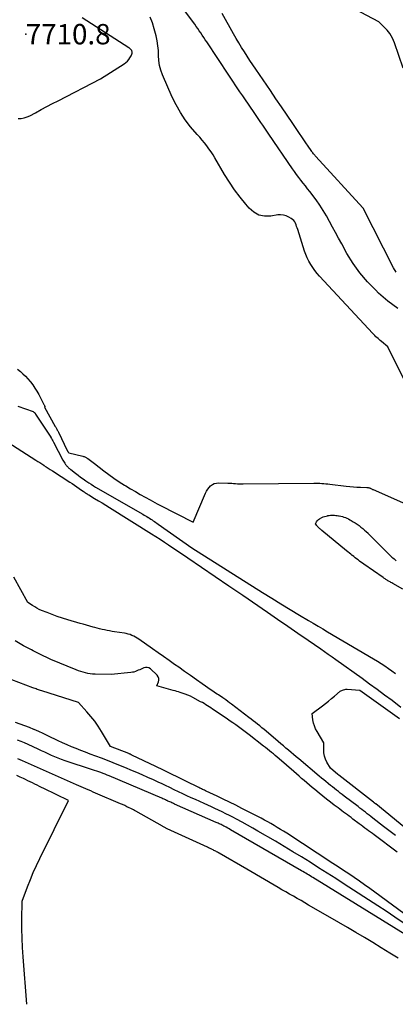
# Model space of a CAD drawing. Units: inches. Extents: x 2620396 to 2622795, y 1504301 to 1506399.
# Drawn here: x 2620587 to 2620693, y 1504371 to 1504650 of the extents above; entities that cross this region are included whole.
import ezdxf

# ---------------------------------------------------------------- set-up
doc = ezdxf.new("R2010")
doc.units = ezdxf.units.IN
doc.header["$MEASUREMENT"] = 0
for name, color, linetype in [('Tile_2735_01_NW_contour_2ft', 93, 'Continuous'), ('Tile_2735_01_NW_spot_anno', 82, 'Continuous'), ('Tile_2735_01_NW_spot_elev', 105, 'Continuous')]:
    doc.layers.add(name, color=color, linetype=linetype)
doc.styles.add('Arial', font='arial.ttf')

msp = doc.modelspace()

# ---------------------------------------------------------------- linework, layer by layer
at = {"layer": 'Tile_2735_01_NW_contour_2ft'}
for points in [[(2620693.68, 1504568.18, 7716), (2620690.9, 1504570.27, 7716), (2620688.25, 1504572.54, 7716), (2620687.43, 1504573.32, 7716), (2620685.12, 1504575.72, 7716), (2620682.97, 1504578.24, 7716), (2620681.06, 1504580.94, 7716), (2620679.31, 1504583.78, 7716), (2620677.81, 1504586.49, 7716), (2620676.94, 1504588.07, 7716), (2620676.08, 1504589.65, 7716), (2620675.24, 1504591.23, 7716), (2620674.4, 1504592.83, 7716), (2620673.54, 1504594.4, 7716), (2620672.62, 1504595.93, 7716), (2620671.62, 1504597.42, 7716), (2620670.57, 1504598.88, 7716), (2620668.77, 1504601.26, 7716), (2620668.16, 1504602.06, 7716), (2620667.54, 1504602.86, 7716), (2620666.92, 1504603.66, 7716), (2620666.29, 1504604.46, 7716), (2620665.67, 1504605.26, 7716), (2620665.06, 1504606.07, 7716), (2620664.47, 1504606.89, 7716), (2620663.89, 1504607.72, 7716), (2620657.17, 1504617.52, 7716), (2620656.61, 1504618.35, 7716), (2620656.04, 1504619.17, 7716), (2620655.48, 1504620, 7716), (2620654.92, 1504620.83, 7716), (2620654.36, 1504621.65, 7716), (2620653.8, 1504622.48, 7716), (2620653.24, 1504623.31, 7716), (2620652.68, 1504624.14, 7716), (2620652.21, 1504624.82, 7716), (2620651.42, 1504625.99, 7716), (2620650.63, 1504627.16, 7716), (2620649.84, 1504628.33, 7716), (2620649.05, 1504629.51, 7716), (2620639.67, 1504643.59, 7716), (2620639.24, 1504644.22, 7716), (2620638.82, 1504644.85, 7716), (2620638.4, 1504645.48, 7716), (2620637.98, 1504646.11, 7716), (2620637.55, 1504646.74, 7716), (2620637.12, 1504647.37, 7716), (2620636.68, 1504647.99, 7716), (2620636.24, 1504648.6, 7716), (2620632.55, 1504653.62, 7716)], [(2620586.28, 1504621.92, 7712), (2620587.16, 1504621.95, 7712), (2620588.02, 1504622.08, 7712), (2620588.84, 1504622.35, 7712), (2620589.64, 1504622.7, 7712), (2620591.23, 1504623.57, 7712), (2620592.81, 1504624.43, 7712), (2620594.4, 1504625.28, 7712), (2620595.99, 1504626.12, 7712), (2620597.59, 1504626.94, 7712), (2620609.64, 1504633.1, 7712), (2620616.32, 1504637.43, 7712), (2620616.79, 1504637.78, 7712), (2620617.22, 1504638.17, 7712), (2620617.6, 1504638.61, 7712), (2620617.94, 1504639.08, 7712), (2620618.29, 1504639.64, 7712), (2620618.4, 1504639.87, 7712), (2620618.49, 1504640.11, 7712), (2620618.52, 1504640.36, 7712), (2620618.52, 1504640.62, 7712), (2620618.51, 1504640.77, 7712), (2620618.48, 1504640.95, 7712), (2620618.42, 1504641.12, 7712), (2620618.33, 1504641.28, 7712), (2620618.22, 1504641.43, 7712), (2620618.08, 1504641.57, 7712), (2620617.94, 1504641.7, 7712), (2620617.79, 1504641.81, 7712), (2620617.63, 1504641.92, 7712), (2620604.39, 1504650.39, 7712)], [(2620695.8, 1504547.43, 7714), (2620690.86, 1504557.3, 7714), (2620689.04, 1504558.85, 7714), (2620688.72, 1504559.12, 7714), (2620688.41, 1504559.39, 7714), (2620688.09, 1504559.67, 7714), (2620687.77, 1504559.94, 7714), (2620687.46, 1504560.21, 7714), (2620687.16, 1504560.5, 7714), (2620686.87, 1504560.79, 7714), (2620686.58, 1504561.09, 7714), (2620671.57, 1504577.29, 7714), (2620670.88, 1504578.08, 7714), (2620670.22, 1504578.9, 7714), (2620669.62, 1504579.76, 7714), (2620669.05, 1504580.64, 7714), (2620668.54, 1504581.55, 7714), (2620668.07, 1504582.49, 7714), (2620667.67, 1504583.46, 7714), (2620667.32, 1504584.44, 7714), (2620665.39, 1504590.51, 7714), (2620665.24, 1504590.96, 7714), (2620665.08, 1504591.41, 7714), (2620664.91, 1504591.85, 7714), (2620664.74, 1504592.29, 7714), (2620664.52, 1504592.7, 7714), (2620664.26, 1504593.07, 7714), (2620663.93, 1504593.38, 7714), (2620663.56, 1504593.65, 7714), (2620662.89, 1504594.04, 7714), (2620662.13, 1504594.39, 7714), (2620661.35, 1504594.62, 7714), (2620660.54, 1504594.68, 7714), (2620659.71, 1504594.63, 7714), (2620657.74, 1504594.3, 7714), (2620656.02, 1504594.3, 7714), (2620654.42, 1504594.61, 7714), (2620652.99, 1504595.4, 7714), (2620651.68, 1504596.52, 7714), (2620650.71, 1504597.66, 7714), (2620649.08, 1504599.68, 7714), (2620647.52, 1504601.75, 7714), (2620646.08, 1504603.91, 7714), (2620644.71, 1504606.11, 7714), (2620641.98, 1504610.76, 7714), (2620641.44, 1504611.65, 7714), (2620640.87, 1504612.52, 7714), (2620640.26, 1504613.36, 7714), (2620639.63, 1504614.19, 7714), (2620638.98, 1504615, 7714), (2620638.32, 1504615.81, 7714), (2620637.65, 1504616.61, 7714), (2620636.98, 1504617.41, 7714), (2620635.1, 1504619.61, 7714), (2620633.57, 1504621.57, 7714), (2620632.18, 1504623.6, 7714), (2620630.97, 1504625.75, 7714), (2620629.89, 1504627.98, 7714), (2620627.16, 1504634.3, 7714), (2620626.68, 1504635.62, 7714), (2620626.32, 1504636.95, 7714), (2620626.12, 1504638.32, 7714), (2620626.03, 1504639.72, 7714), (2620625.98, 1504641.12, 7714), (2620625.85, 1504642.52, 7714), (2620625.62, 1504643.9, 7714), (2620625.32, 1504645.27, 7714), (2620624.81, 1504647.24, 7714), (2620624.27, 1504648.94, 7714), (2620623.62, 1504650.58, 7714)], [(2620693.19, 1504578.42, 7718), (2620692.48, 1504579.67, 7718), (2620683.86, 1504596.56, 7718), (2620683.82, 1504596.62, 7718), (2620670.54, 1504611.14, 7718), (2620670.36, 1504611.34, 7718), (2620670.18, 1504611.54, 7718), (2620670.01, 1504611.75, 7718), (2620669.84, 1504611.96, 7718), (2620669.67, 1504612.17, 7718), (2620669.51, 1504612.39, 7718), (2620669.35, 1504612.61, 7718), (2620669.2, 1504612.83, 7718), (2620668.3, 1504614.13, 7718), (2620667.71, 1504615.01, 7718), (2620667.11, 1504615.89, 7718), (2620666.51, 1504616.77, 7718), (2620665.92, 1504617.65, 7718), (2620663.96, 1504620.55, 7718), (2620662.39, 1504622.88, 7718), (2620660.81, 1504625.21, 7718), (2620659.23, 1504627.53, 7718), (2620657.64, 1504629.85, 7718), (2620653.51, 1504635.86, 7718), (2620652.69, 1504637.08, 7718), (2620651.87, 1504638.3, 7718), (2620651.07, 1504639.54, 7718), (2620650.28, 1504640.78, 7718), (2620649.5, 1504642.03, 7718), (2620648.74, 1504643.29, 7718), (2620647.99, 1504644.56, 7718), (2620647.26, 1504645.84, 7718), (2620643.99, 1504651.65, 7718)], [(2620695.2, 1504636.18, 7720), (2620692.72, 1504643.35, 7720), (2620692.45, 1504644.03, 7720), (2620692.14, 1504644.68, 7720), (2620691.78, 1504645.31, 7720), (2620691.39, 1504645.92, 7720), (2620691.05, 1504646.39, 7720), (2620690.65, 1504646.91, 7720), (2620690.22, 1504647.42, 7720), (2620689.76, 1504647.89, 7720), (2620689.28, 1504648.35, 7720), (2620688.28, 1504649.23, 7720), (2620681.5, 1504652.89, 7720)], [(2620586.17, 1504550.98, 7714), (2620586.93, 1504550.36, 7714), (2620587.67, 1504549.71, 7714), (2620588.39, 1504549.03, 7714), (2620589.06, 1504548.31, 7714), (2620589.7, 1504547.57, 7714), (2620589.81, 1504547.43, 7714), (2620590.45, 1504546.57, 7714), (2620591.06, 1504545.69, 7714), (2620591.62, 1504544.78, 7714), (2620592.14, 1504543.84, 7714), (2620593.41, 1504541.4, 7714), (2620593.49, 1504541.23, 7714), (2620593.57, 1504541.07, 7714), (2620593.65, 1504540.9, 7714), (2620593.72, 1504540.73, 7714), (2620593.84, 1504540.43, 7714), (2620593.85, 1504540.41, 7714), (2620593.85, 1504540.4, 7714), (2620593.84, 1504540.38, 7714), (2620593.83, 1504540.36, 7714), (2620593.76, 1504540.27, 7714), (2620596.82, 1504534.84, 7714), (2620596.93, 1504534.64, 7714), (2620597.05, 1504534.43, 7714), (2620597.16, 1504534.22, 7714), (2620597.27, 1504534.02, 7714), (2620597.38, 1504533.81, 7714), (2620597.49, 1504533.6, 7714), (2620597.59, 1504533.39, 7714), (2620597.7, 1504533.17, 7714), (2620600.21, 1504527.97, 7714), (2620600.24, 1504527.92, 7714), (2620600.27, 1504527.86, 7714), (2620600.3, 1504527.8, 7714), (2620600.34, 1504527.75, 7714), (2620600.35, 1504527.72, 7714), (2620600.38, 1504527.68, 7714), (2620600.41, 1504527.64, 7714), (2620600.44, 1504527.6, 7714), (2620600.47, 1504527.56, 7714), (2620600.68, 1504527.32, 7714), (2620604.56, 1504526.39, 7714), (2620604.76, 1504526.34, 7714), (2620604.95, 1504526.28, 7714), (2620605.14, 1504526.21, 7714), (2620605.32, 1504526.14, 7714), (2620605.51, 1504526.06, 7714), (2620605.68, 1504525.96, 7714), (2620605.85, 1504525.86, 7714), (2620606.01, 1504525.74, 7714), (2620606.42, 1504525.43, 7714), (2620606.79, 1504525.15, 7714), (2620607.15, 1504524.87, 7714), (2620607.51, 1504524.59, 7714), (2620607.88, 1504524.31, 7714), (2620610.52, 1504522.27, 7714), (2620611.95, 1504521.2, 7714), (2620613.4, 1504520.17, 7714), (2620614.89, 1504519.18, 7714), (2620616.4, 1504518.23, 7714), (2620616.74, 1504518.02, 7714), (2620618.1, 1504517.2, 7714), (2620619.46, 1504516.39, 7714), (2620620.84, 1504515.6, 7714), (2620622.22, 1504514.82, 7714), (2620623.64, 1504514.02, 7714), (2620624.31, 1504513.65, 7714), (2620624.99, 1504513.28, 7714), (2620625.67, 1504512.92, 7714), (2620626.36, 1504512.57, 7714), (2620635.79, 1504507.74, 7714), (2620639.3, 1504515.97, 7714), (2620639.59, 1504516.54, 7714), (2620639.92, 1504517.07, 7714), (2620640.31, 1504517.56, 7714), (2620640.75, 1504518.02, 7714), (2620641.25, 1504518.37, 7714), (2620641.79, 1504518.65, 7714), (2620642.37, 1504518.79, 7714), (2620642.98, 1504518.84, 7714), (2620645.63, 1504518.77, 7714), (2620646.17, 1504518.75, 7714), (2620646.71, 1504518.73, 7714), (2620647.25, 1504518.69, 7714), (2620647.78, 1504518.65, 7714), (2620648.32, 1504518.62, 7714), (2620648.86, 1504518.59, 7714), (2620649.39, 1504518.58, 7714), (2620649.93, 1504518.58, 7714), (2620669.98, 1504518.79, 7714), (2620670.54, 1504518.79, 7714), (2620671.1, 1504518.77, 7714), (2620671.66, 1504518.75, 7714), (2620672.22, 1504518.7, 7714), (2620672.78, 1504518.65, 7714), (2620673.34, 1504518.6, 7714), (2620673.89, 1504518.54, 7714), (2620674.45, 1504518.48, 7714), (2620679.07, 1504517.94, 7714), (2620680.09, 1504517.83, 7714), (2620681.11, 1504517.74, 7714), (2620682.13, 1504517.68, 7714), (2620683.15, 1504517.63, 7714), (2620684.9, 1504517.58, 7714), (2620685.04, 1504517.57, 7714), (2620685.19, 1504517.55, 7714), (2620685.34, 1504517.53, 7714), (2620685.48, 1504517.5, 7714), (2620685.62, 1504517.46, 7714), (2620685.76, 1504517.41, 7714), (2620685.89, 1504517.35, 7714), (2620686.03, 1504517.29, 7714), (2620686.08, 1504517.26, 7714), (2620686.24, 1504517.17, 7714), (2620686.4, 1504517.09, 7714), (2620686.56, 1504517.02, 7714), (2620686.72, 1504516.94, 7714), (2620695.91, 1504512.89, 7714)], [(2620586.22, 1504540.55, 7716), (2620590.58, 1504539.06, 7716), (2620590.88, 1504538.79, 7716), (2620590.91, 1504538.76, 7716), (2620590.95, 1504538.72, 7716), (2620590.98, 1504538.68, 7716), (2620591.02, 1504538.64, 7716), (2620591.06, 1504538.59, 7716), (2620591.11, 1504538.53, 7716), (2620591.16, 1504538.46, 7716), (2620591.21, 1504538.39, 7716), (2620591.25, 1504538.32, 7716), (2620594.82, 1504532.95, 7716), (2620595, 1504532.66, 7716), (2620595.19, 1504532.37, 7716), (2620595.36, 1504532.08, 7716), (2620595.53, 1504531.78, 7716), (2620595.57, 1504531.72, 7716), (2620595.75, 1504531.39, 7716), (2620595.94, 1504531.06, 7716), (2620596.12, 1504530.72, 7716), (2620596.3, 1504530.39, 7716), (2620598.98, 1504525.3, 7716), (2620599.15, 1504524.99, 7716), (2620599.33, 1504524.69, 7716), (2620599.53, 1504524.39, 7716), (2620599.73, 1504524.1, 7716), (2620599.88, 1504523.9, 7716), (2620600.02, 1504523.72, 7716), (2620600.17, 1504523.54, 7716), (2620600.33, 1504523.37, 7716), (2620600.5, 1504523.21, 7716), (2620600.68, 1504523.06, 7716), (2620600.86, 1504522.9, 7716), (2620601.04, 1504522.75, 7716), (2620601.22, 1504522.61, 7716), (2620602.53, 1504521.58, 7716), (2620603.24, 1504521.02, 7716), (2620603.97, 1504520.48, 7716), (2620604.7, 1504519.96, 7716), (2620605.45, 1504519.44, 7716), (2620605.72, 1504519.25, 7716), (2620606.33, 1504518.85, 7716), (2620606.96, 1504518.45, 7716), (2620607.59, 1504518.06, 7716), (2620608.22, 1504517.68, 7716), (2620621.53, 1504509.99, 7716), (2620621.92, 1504509.77, 7716), (2620622.31, 1504509.54, 7716), (2620622.69, 1504509.31, 7716), (2620623.07, 1504509.08, 7716), (2620623.13, 1504509.05, 7716), (2620623.49, 1504508.83, 7716), (2620623.84, 1504508.61, 7716), (2620624.18, 1504508.38, 7716), (2620624.53, 1504508.16, 7716), (2620624.87, 1504507.92, 7716), (2620625.21, 1504507.69, 7716), (2620625.55, 1504507.45, 7716), (2620625.89, 1504507.22, 7716), (2620635.41, 1504500.53, 7716), (2620655.44, 1504487.85, 7716), (2620658.03, 1504486.23, 7716), (2620660.63, 1504484.62, 7716), (2620663.25, 1504483.03, 7716), (2620665.87, 1504481.46, 7716), (2620668.44, 1504479.94, 7716), (2620669.79, 1504479.14, 7716), (2620671.14, 1504478.34, 7716), (2620672.48, 1504477.55, 7716), (2620673.83, 1504476.75, 7716), (2620686.84, 1504469.08, 7716), (2620687.9, 1504468.44, 7716), (2620688.95, 1504467.77, 7716), (2620689.99, 1504467.09, 7716), (2620691.02, 1504466.38, 7716), (2620692.03, 1504465.66, 7716), (2620693.03, 1504464.92, 7716)], [(2620575.08, 1504535.67, 7718), (2620591.31, 1504525.31, 7718), (2620591.87, 1504524.95, 7718), (2620592.42, 1504524.59, 7718), (2620592.98, 1504524.22, 7718), (2620593.53, 1504523.85, 7718), (2620593.61, 1504523.8, 7718), (2620594.21, 1504523.4, 7718), (2620594.8, 1504523, 7718), (2620595.4, 1504522.61, 7718), (2620596, 1504522.23, 7718), (2620600.89, 1504519.09, 7718), (2620601.57, 1504518.64, 7718), (2620602.25, 1504518.19, 7718), (2620602.93, 1504517.73, 7718), (2620603.6, 1504517.27, 7718), (2620604.5, 1504516.64, 7718), (2620604.72, 1504516.48, 7718), (2620604.94, 1504516.33, 7718), (2620605.16, 1504516.18, 7718), (2620605.38, 1504516.03, 7718), (2620605.6, 1504515.88, 7718), (2620605.82, 1504515.74, 7718), (2620606.05, 1504515.6, 7718), (2620606.28, 1504515.46, 7718), (2620607.94, 1504514.46, 7718), (2620609, 1504513.82, 7718), (2620610.06, 1504513.18, 7718), (2620611.11, 1504512.53, 7718), (2620612.16, 1504511.88, 7718), (2620624.07, 1504504.43, 7718), (2620625.28, 1504503.67, 7718), (2620626.48, 1504502.9, 7718), (2620627.67, 1504502.11, 7718), (2620628.86, 1504501.33, 7718), (2620634.28, 1504497.68, 7718), (2620638.18, 1504495.05, 7718), (2620642.06, 1504492.41, 7718), (2620645.94, 1504489.77, 7718), (2620649.81, 1504487.11, 7718), (2620656.84, 1504482.28, 7718), (2620659.7, 1504480.31, 7718), (2620662.57, 1504478.34, 7718), (2620665.43, 1504476.36, 7718), (2620668.3, 1504474.39, 7718), (2620671.88, 1504471.93, 7718), (2620672.95, 1504471.19, 7718), (2620674.02, 1504470.44, 7718), (2620675.09, 1504469.69, 7718), (2620676.15, 1504468.93, 7718), (2620683.57, 1504463.61, 7718), (2620685.7, 1504462.06, 7718), (2620687.83, 1504460.51, 7718), (2620689.94, 1504458.94, 7718), (2620692.05, 1504457.36, 7718), (2620694.56, 1504455.45, 7718)], [(2620695.13, 1504488.75, 7716), (2620692.25, 1504490.39, 7716), (2620691.99, 1504490.54, 7716), (2620691.73, 1504490.69, 7716), (2620691.48, 1504490.84, 7716), (2620691.22, 1504490.99, 7716), (2620691.12, 1504491.05, 7716), (2620690.91, 1504491.18, 7716), (2620690.71, 1504491.3, 7716), (2620690.51, 1504491.43, 7716), (2620690.31, 1504491.56, 7716), (2620690.11, 1504491.69, 7716), (2620689.91, 1504491.82, 7716), (2620689.72, 1504491.95, 7716), (2620689.52, 1504492.09, 7716), (2620684.1, 1504495.86, 7716), (2620683.69, 1504496.16, 7716), (2620683.27, 1504496.45, 7716), (2620682.86, 1504496.75, 7716), (2620682.45, 1504497.06, 7716), (2620682.04, 1504497.36, 7716), (2620681.64, 1504497.67, 7716), (2620681.24, 1504497.99, 7716), (2620680.84, 1504498.31, 7716), (2620680.82, 1504498.33, 7716), (2620680.41, 1504498.66, 7716), (2620680.01, 1504498.99, 7716), (2620679.6, 1504499.32, 7716), (2620679.2, 1504499.65, 7716), (2620672.24, 1504505.38, 7716), (2620672.04, 1504505.55, 7716), (2620671.84, 1504505.72, 7716), (2620671.64, 1504505.89, 7716), (2620671.45, 1504506.06, 7716), (2620671.26, 1504506.24, 7716), (2620671.09, 1504506.43, 7716), (2620670.92, 1504506.62, 7716), (2620670.77, 1504506.83, 7716), (2620670.45, 1504507.28, 7716), (2620670.73, 1504507.83, 7716), (2620670.89, 1504508.09, 7716), (2620671.07, 1504508.32, 7716), (2620671.3, 1504508.51, 7716), (2620671.55, 1504508.68, 7716), (2620672.21, 1504509.03, 7716), (2620672.6, 1504509.21, 7716), (2620672.99, 1504509.37, 7716), (2620673.4, 1504509.48, 7716), (2620673.81, 1504509.57, 7716), (2620673.91, 1504509.59, 7716), (2620674.28, 1504509.64, 7716), (2620674.66, 1504509.68, 7716), (2620675.03, 1504509.69, 7716), (2620675.41, 1504509.7, 7716), (2620675.79, 1504509.69, 7716), (2620676.17, 1504509.66, 7716), (2620676.54, 1504509.62, 7716), (2620676.92, 1504509.56, 7716), (2620677.13, 1504509.53, 7716), (2620677.57, 1504509.44, 7716), (2620678.02, 1504509.33, 7716), (2620678.45, 1504509.19, 7716), (2620678.88, 1504509.03, 7716), (2620679.3, 1504508.84, 7716), (2620679.71, 1504508.65, 7716), (2620680.12, 1504508.43, 7716), (2620680.51, 1504508.2, 7716), (2620681.06, 1504507.87, 7716), (2620681.62, 1504507.52, 7716), (2620682.18, 1504507.15, 7716), (2620682.72, 1504506.76, 7716), (2620683.25, 1504506.36, 7716), (2620683.77, 1504505.94, 7716), (2620684.28, 1504505.51, 7716), (2620684.77, 1504505.06, 7716), (2620685.26, 1504504.6, 7716), (2620685.44, 1504504.42, 7716), (2620686, 1504503.86, 7716), (2620686.56, 1504503.3, 7716), (2620687.12, 1504502.74, 7716), (2620687.68, 1504502.17, 7716), (2620687.75, 1504502.1, 7716), (2620688.35, 1504501.49, 7716), (2620688.94, 1504500.89, 7716), (2620689.54, 1504500.3, 7716), (2620690.15, 1504499.7, 7716), (2620691.18, 1504498.69, 7716), (2620691.46, 1504498.41, 7716), (2620691.75, 1504498.14, 7716), (2620692.03, 1504497.87, 7716), (2620692.32, 1504497.61, 7716), (2620692.62, 1504497.35, 7716), (2620692.91, 1504497.09, 7716), (2620693.21, 1504496.84, 7716)], [(2620692.99, 1504419.08, 7718), (2620691.87, 1504419.95, 7718), (2620690.75, 1504420.82, 7718), (2620689.63, 1504421.7, 7718), (2620686.59, 1504424.05, 7718), (2620686.07, 1504424.45, 7718), (2620685.56, 1504424.86, 7718), (2620685.04, 1504425.26, 7718), (2620684.52, 1504425.67, 7718), (2620684, 1504426.08, 7718), (2620683.48, 1504426.48, 7718), (2620682.96, 1504426.89, 7718), (2620682.44, 1504427.29, 7718), (2620678.53, 1504430.27, 7718), (2620677.98, 1504430.7, 7718), (2620677.42, 1504431.12, 7718), (2620676.87, 1504431.55, 7718), (2620676.32, 1504431.98, 7718), (2620675.76, 1504432.4, 7718), (2620675.22, 1504432.84, 7718), (2620674.67, 1504433.27, 7718), (2620674.13, 1504433.71, 7718), (2620673.96, 1504433.85, 7718), (2620673.34, 1504434.35, 7718), (2620672.72, 1504434.87, 7718), (2620672.1, 1504435.38, 7718), (2620671.48, 1504435.89, 7718), (2620665.66, 1504440.77, 7718), (2620664.93, 1504441.38, 7718), (2620664.21, 1504441.99, 7718), (2620663.49, 1504442.6, 7718), (2620662.77, 1504443.22, 7718), (2620662.05, 1504443.83, 7718), (2620661.33, 1504444.45, 7718), (2620660.61, 1504445.06, 7718), (2620659.88, 1504445.67, 7718), (2620656.45, 1504448.6, 7718), (2620655.86, 1504449.1, 7718), (2620655.26, 1504449.6, 7718), (2620654.65, 1504450.1, 7718), (2620654.05, 1504450.59, 7718), (2620653.44, 1504451.07, 7718), (2620652.82, 1504451.56, 7718), (2620652.21, 1504452.03, 7718), (2620651.59, 1504452.51, 7718), (2620646.64, 1504456.27, 7718), (2620646.11, 1504456.66, 7718), (2620645.57, 1504457.06, 7718), (2620645.03, 1504457.45, 7718), (2620644.48, 1504457.83, 7718), (2620644.2, 1504458.02, 7718), (2620643.79, 1504458.3, 7718), (2620643.38, 1504458.58, 7718), (2620642.97, 1504458.86, 7718), (2620642.56, 1504459.13, 7718), (2620642.15, 1504459.41, 7718), (2620641.74, 1504459.68, 7718), (2620641.34, 1504459.96, 7718), (2620640.93, 1504460.24, 7718), (2620638.4, 1504462.01, 7718), (2620636.73, 1504463.18, 7718), (2620635.06, 1504464.35, 7718), (2620633.39, 1504465.52, 7718), (2620631.72, 1504466.7, 7718), (2620630.57, 1504467.51, 7718), (2620629.01, 1504468.6, 7718), (2620627.45, 1504469.7, 7718), (2620625.89, 1504470.8, 7718), (2620624.33, 1504471.9, 7718), (2620620.41, 1504474.66, 7718), (2620619.95, 1504474.96, 7718), (2620619.47, 1504475.24, 7718), (2620618.98, 1504475.5, 7718), (2620618.48, 1504475.73, 7718), (2620617.96, 1504475.93, 7718), (2620617.44, 1504476.1, 7718), (2620616.9, 1504476.23, 7718), (2620616.36, 1504476.33, 7718), (2620613.57, 1504476.74, 7718), (2620612.86, 1504476.86, 7718), (2620612.15, 1504476.98, 7718), (2620611.45, 1504477.12, 7718), (2620610.74, 1504477.26, 7718), (2620610.04, 1504477.42, 7718), (2620609.34, 1504477.59, 7718), (2620608.65, 1504477.76, 7718), (2620607.95, 1504477.95, 7718), (2620607.49, 1504478.07, 7718), (2620606.57, 1504478.33, 7718), (2620605.65, 1504478.59, 7718), (2620604.73, 1504478.85, 7718), (2620603.81, 1504479.12, 7718), (2620600.32, 1504480.15, 7718), (2620598.84, 1504480.61, 7718), (2620597.37, 1504481.1, 7718), (2620595.91, 1504481.63, 7718), (2620594.47, 1504482.18, 7718), (2620592.95, 1504482.79, 7718), (2620592.28, 1504483.08, 7718), (2620591.62, 1504483.4, 7718), (2620590.99, 1504483.76, 7718), (2620590.37, 1504484.15, 7718), (2620589.08, 1504485.02, 7718), (2620585.13, 1504492.19, 7718)], [(2620693.54, 1504414.36, 7716), (2620687.03, 1504419.26, 7716), (2620686.51, 1504419.65, 7716), (2620685.97, 1504420.05, 7716), (2620685.44, 1504420.44, 7716), (2620684.91, 1504420.83, 7716), (2620684.37, 1504421.22, 7716), (2620683.84, 1504421.62, 7716), (2620683.31, 1504422.01, 7716), (2620682.79, 1504422.41, 7716), (2620680.99, 1504423.78, 7716), (2620680.47, 1504424.18, 7716), (2620679.95, 1504424.57, 7716), (2620679.42, 1504424.96, 7716), (2620678.9, 1504425.35, 7716), (2620678.37, 1504425.74, 7716), (2620677.84, 1504426.13, 7716), (2620677.32, 1504426.52, 7716), (2620676.8, 1504426.91, 7716), (2620675.69, 1504427.74, 7716), (2620674.62, 1504428.56, 7716), (2620673.55, 1504429.39, 7716), (2620672.5, 1504430.23, 7716), (2620671.46, 1504431.08, 7716), (2620670.22, 1504432.1, 7716), (2620669.47, 1504432.73, 7716), (2620668.72, 1504433.36, 7716), (2620667.97, 1504433.99, 7716), (2620667.23, 1504434.63, 7716), (2620666.49, 1504435.27, 7716), (2620665.75, 1504435.91, 7716), (2620665.01, 1504436.55, 7716), (2620664.27, 1504437.19, 7716), (2620660.11, 1504440.8, 7716), (2620659.57, 1504441.26, 7716), (2620659.03, 1504441.72, 7716), (2620658.49, 1504442.18, 7716), (2620657.95, 1504442.63, 7716), (2620657.4, 1504443.08, 7716), (2620656.85, 1504443.53, 7716), (2620656.3, 1504443.97, 7716), (2620655.74, 1504444.4, 7716), (2620651.62, 1504447.6, 7716), (2620650.87, 1504448.18, 7716), (2620650.12, 1504448.75, 7716), (2620649.36, 1504449.31, 7716), (2620648.6, 1504449.87, 7716), (2620647.84, 1504450.42, 7716), (2620647.07, 1504450.97, 7716), (2620646.3, 1504451.5, 7716), (2620645.52, 1504452.03, 7716), (2620641.76, 1504454.56, 7716), (2620641.28, 1504454.87, 7716), (2620640.81, 1504455.19, 7716), (2620640.34, 1504455.5, 7716), (2620639.87, 1504455.81, 7716), (2620639.39, 1504456.12, 7716), (2620638.91, 1504456.42, 7716), (2620638.42, 1504456.7, 7716), (2620637.92, 1504456.97, 7716), (2620635.74, 1504458.13, 7716), (2620635.01, 1504458.49, 7716), (2620634.26, 1504458.82, 7716), (2620633.5, 1504459.12, 7716), (2620632.73, 1504459.38, 7716), (2620632.15, 1504459.56, 7716), (2620631.66, 1504459.71, 7716), (2620631.16, 1504459.86, 7716), (2620630.67, 1504460.01, 7716), (2620630.17, 1504460.15, 7716), (2620625.57, 1504461.47, 7716), (2620626.01, 1504462.55, 7716), (2620626.11, 1504463.07, 7716), (2620626.09, 1504463.56, 7716), (2620625.9, 1504464.01, 7716), (2620625.6, 1504464.44, 7716), (2620623.73, 1504466.22, 7716), (2620623.3, 1504466.51, 7716), (2620622.84, 1504466.67, 7716), (2620622.35, 1504466.67, 7716), (2620621.84, 1504466.55, 7716), (2620621.48, 1504466.38, 7716), (2620621.08, 1504466.2, 7716), (2620620.68, 1504466.02, 7716), (2620620.27, 1504465.84, 7716), (2620619.87, 1504465.66, 7716), (2620619.47, 1504465.5, 7716), (2620619.05, 1504465.36, 7716), (2620618.63, 1504465.27, 7716), (2620618.19, 1504465.2, 7716), (2620612.6, 1504464.61, 7716), (2620608.05, 1504464.72, 7716), (2620607.37, 1504464.76, 7716), (2620606.69, 1504464.83, 7716), (2620606.01, 1504464.94, 7716), (2620605.34, 1504465.09, 7716), (2620604.67, 1504465.27, 7716), (2620604.01, 1504465.47, 7716), (2620603.36, 1504465.69, 7716), (2620602.72, 1504465.94, 7716), (2620595.51, 1504468.89, 7716), (2620592.27, 1504470.51, 7716), (2620591.72, 1504470.79, 7716), (2620591.16, 1504471.07, 7716), (2620590.6, 1504471.35, 7716), (2620590.05, 1504471.63, 7716), (2620589.49, 1504471.91, 7716), (2620588.94, 1504472.2, 7716), (2620588.39, 1504472.5, 7716), (2620587.85, 1504472.8, 7716), (2620585.46, 1504474.15, 7716)], [(2620704.01, 1504390.76, 7714), (2620687.23, 1504403.05, 7714), (2620685.77, 1504404.11, 7714), (2620684.3, 1504405.16, 7714), (2620682.82, 1504406.2, 7714), (2620681.34, 1504407.23, 7714), (2620679.85, 1504408.24, 7714), (2620678.35, 1504409.25, 7714), (2620676.85, 1504410.25, 7714), (2620675.34, 1504411.24, 7714), (2620662.27, 1504419.73, 7714), (2620661.39, 1504420.3, 7714), (2620660.5, 1504420.86, 7714), (2620659.6, 1504421.4, 7714), (2620658.7, 1504421.95, 7714), (2620657.79, 1504422.47, 7714), (2620656.88, 1504422.99, 7714), (2620655.96, 1504423.49, 7714), (2620655.03, 1504423.98, 7714), (2620649.6, 1504426.77, 7714), (2620647.85, 1504427.66, 7714), (2620646.09, 1504428.53, 7714), (2620644.33, 1504429.39, 7714), (2620642.55, 1504430.23, 7714), (2620639.53, 1504431.65, 7714), (2620639.27, 1504431.78, 7714), (2620639, 1504431.9, 7714), (2620638.74, 1504432.03, 7714), (2620638.47, 1504432.15, 7714), (2620638.21, 1504432.28, 7714), (2620637.94, 1504432.41, 7714), (2620637.68, 1504432.53, 7714), (2620637.42, 1504432.66, 7714), (2620633.73, 1504434.48, 7714), (2620631.62, 1504435.52, 7714), (2620629.51, 1504436.55, 7714), (2620627.4, 1504437.58, 7714), (2620625.29, 1504438.6, 7714), (2620618.5, 1504441.86, 7714), (2620618.39, 1504441.92, 7714), (2620618.27, 1504441.97, 7714), (2620618.15, 1504442.02, 7714), (2620618.04, 1504442.08, 7714), (2620617.92, 1504442.13, 7714), (2620617.8, 1504442.18, 7714), (2620617.69, 1504442.22, 7714), (2620617.57, 1504442.27, 7714), (2620612.44, 1504444.28, 7714), (2620609.92, 1504448.54, 7714), (2620608.98, 1504450.02, 7714), (2620607.98, 1504451.45, 7714), (2620606.9, 1504452.81, 7714), (2620605.76, 1504454.13, 7714), (2620603.38, 1504456.71, 7714), (2620592.96, 1504460.03, 7714), (2620592.65, 1504460.13, 7714), (2620592.33, 1504460.24, 7714), (2620592.02, 1504460.34, 7714), (2620591.71, 1504460.45, 7714), (2620591.39, 1504460.56, 7714), (2620591.08, 1504460.67, 7714), (2620590.77, 1504460.78, 7714), (2620590.46, 1504460.9, 7714), (2620576.5, 1504466.13, 7714)], [(2620697, 1504420.24, 7720), (2620687.44, 1504428.03, 7720), (2620687.37, 1504428.09, 7720), (2620687.29, 1504428.15, 7720), (2620687.22, 1504428.21, 7720), (2620687.15, 1504428.27, 7720), (2620687.07, 1504428.33, 7720), (2620687, 1504428.39, 7720), (2620686.92, 1504428.45, 7720), (2620686.85, 1504428.51, 7720), (2620677.02, 1504436.19, 7720), (2620676.91, 1504436.27, 7720), (2620676.79, 1504436.37, 7720), (2620676.78, 1504436.38, 7720), (2620676.76, 1504436.39, 7720), (2620676.75, 1504436.4, 7720), (2620674.61, 1504438.17, 7720), (2620673.65, 1504439.83, 7720), (2620673.24, 1504440.68, 7720), (2620672.94, 1504441.56, 7720), (2620672.78, 1504442.48, 7720), (2620672.72, 1504443.42, 7720), (2620672.75, 1504445.37, 7720), (2620670.85, 1504448.49, 7720), (2620670.44, 1504449.28, 7720), (2620670.1, 1504450.09, 7720), (2620669.85, 1504450.93, 7720), (2620669.68, 1504451.8, 7720), (2620669.44, 1504453.58, 7720), (2620672.38, 1504455.8, 7720), (2620673.24, 1504456.46, 7720), (2620674.09, 1504457.14, 7720), (2620674.92, 1504457.83, 7720), (2620675.74, 1504458.54, 7720), (2620677.36, 1504459.98, 7720), (2620678.01, 1504460.25, 7720), (2620678.35, 1504460.36, 7720), (2620678.68, 1504460.44, 7720), (2620679.03, 1504460.47, 7720), (2620679.37, 1504460.48, 7720), (2620682.99, 1504460.27, 7720), (2620694.14, 1504452.18, 7720)], [(2620695.16, 1504394.41, 7712), (2620692.81, 1504396.06, 7712), (2620690.43, 1504397.67, 7712), (2620688.03, 1504399.25, 7712), (2620678.54, 1504405.39, 7712), (2620676.13, 1504406.94, 7712), (2620673.72, 1504408.48, 7712), (2620671.29, 1504410.01, 7712), (2620668.87, 1504411.53, 7712), (2620666.43, 1504413.04, 7712), (2620663.98, 1504414.53, 7712), (2620661.53, 1504416.01, 7712), (2620659.06, 1504417.47, 7712), (2620654.14, 1504420.35, 7712), (2620652.65, 1504421.22, 7712), (2620651.14, 1504422.07, 7712), (2620649.63, 1504422.9, 7712), (2620648.1, 1504423.71, 7712), (2620647.04, 1504424.27, 7712), (2620646.04, 1504424.78, 7712), (2620645.03, 1504425.29, 7712), (2620644.01, 1504425.79, 7712), (2620643, 1504426.27, 7712), (2620641.97, 1504426.75, 7712), (2620640.95, 1504427.22, 7712), (2620639.92, 1504427.69, 7712), (2620638.89, 1504428.16, 7712), (2620636.47, 1504429.26, 7712), (2620635.26, 1504429.81, 7712), (2620634.05, 1504430.37, 7712), (2620632.84, 1504430.94, 7712), (2620631.64, 1504431.51, 7712), (2620630.44, 1504432.08, 7712), (2620629.24, 1504432.65, 7712), (2620628.03, 1504433.22, 7712), (2620626.83, 1504433.78, 7712), (2620626.13, 1504434.11, 7712), (2620624.57, 1504434.83, 7712), (2620623, 1504435.54, 7712), (2620621.43, 1504436.23, 7712), (2620619.86, 1504436.91, 7712), (2620618.66, 1504437.42, 7712), (2620616.48, 1504438.34, 7712), (2620614.29, 1504439.23, 7712), (2620612.09, 1504440.1, 7712), (2620609.88, 1504440.95, 7712), (2620606.68, 1504442.16, 7712), (2620605.36, 1504442.66, 7712), (2620604.05, 1504443.17, 7712), (2620602.74, 1504443.68, 7712), (2620601.44, 1504444.2, 7712), (2620600.14, 1504444.74, 7712), (2620598.85, 1504445.31, 7712), (2620597.58, 1504445.9, 7712), (2620596.32, 1504446.52, 7712), (2620595.98, 1504446.69, 7712), (2620594.7, 1504447.32, 7712), (2620593.42, 1504447.94, 7712), (2620592.13, 1504448.52, 7712), (2620590.82, 1504449.09, 7712), (2620590.78, 1504449.11, 7712), (2620589.49, 1504449.65, 7712), (2620588.19, 1504450.16, 7712), (2620586.88, 1504450.65, 7712), (2620585.57, 1504451.12, 7712)], [(2620697.04, 1504390.34, 7710), (2620669.68, 1504407.21, 7710), (2620669.28, 1504407.45, 7710), (2620668.88, 1504407.7, 7710), (2620668.47, 1504407.95, 7710), (2620668.07, 1504408.19, 7710), (2620667.66, 1504408.43, 7710), (2620667.26, 1504408.67, 7710), (2620666.85, 1504408.91, 7710), (2620666.44, 1504409.15, 7710), (2620646.36, 1504420.76, 7710), (2620645.97, 1504420.99, 7710), (2620645.57, 1504421.21, 7710), (2620645.18, 1504421.43, 7710), (2620644.78, 1504421.64, 7710), (2620644.5, 1504421.79, 7710), (2620644.24, 1504421.93, 7710), (2620643.97, 1504422.06, 7710), (2620643.7, 1504422.19, 7710), (2620643.43, 1504422.32, 7710), (2620643.16, 1504422.45, 7710), (2620642.89, 1504422.57, 7710), (2620642.62, 1504422.69, 7710), (2620642.35, 1504422.81, 7710), (2620630.56, 1504428.01, 7710), (2620630.29, 1504428.13, 7710), (2620630.02, 1504428.25, 7710), (2620629.76, 1504428.37, 7710), (2620629.49, 1504428.5, 7710), (2620629.22, 1504428.62, 7710), (2620628.96, 1504428.74, 7710), (2620628.69, 1504428.87, 7710), (2620628.43, 1504428.99, 7710), (2620628.28, 1504429.05, 7710), (2620627.95, 1504429.21, 7710), (2620627.61, 1504429.36, 7710), (2620627.27, 1504429.51, 7710), (2620626.93, 1504429.65, 7710), (2620612.09, 1504435.97, 7710), (2620611.5, 1504436.21, 7710), (2620610.91, 1504436.45, 7710), (2620610.31, 1504436.67, 7710), (2620609.72, 1504436.89, 7710), (2620609.12, 1504437.1, 7710), (2620608.52, 1504437.31, 7710), (2620607.92, 1504437.51, 7710), (2620607.31, 1504437.71, 7710), (2620599.57, 1504440.27, 7710), (2620598.59, 1504440.61, 7710), (2620597.62, 1504440.97, 7710), (2620596.67, 1504441.37, 7710), (2620595.72, 1504441.78, 7710), (2620594.78, 1504442.22, 7710), (2620593.84, 1504442.66, 7710), (2620592.89, 1504443.1, 7710), (2620591.96, 1504443.54, 7710), (2620589.11, 1504444.87, 7710), (2620588.13, 1504445.31, 7710), (2620587.13, 1504445.72, 7710), (2620586.12, 1504446.08, 7710)], [(2620693.76, 1504384.39, 7708), (2620691.39, 1504385.87, 7708), (2620689.01, 1504387.34, 7708), (2620686.62, 1504388.81, 7708), (2620684.23, 1504390.26, 7708), (2620681.83, 1504391.7, 7708), (2620679.42, 1504393.13, 7708), (2620677.01, 1504394.54, 7708), (2620674.58, 1504395.94, 7708), (2620668.47, 1504399.45, 7708), (2620667.39, 1504400.07, 7708), (2620666.32, 1504400.69, 7708), (2620665.24, 1504401.31, 7708), (2620664.16, 1504401.93, 7708), (2620663.08, 1504402.55, 7708), (2620662, 1504403.17, 7708), (2620660.93, 1504403.79, 7708), (2620659.85, 1504404.41, 7708), (2620650.98, 1504409.55, 7708), (2620643.17, 1504414.09, 7708), (2620642.93, 1504414.23, 7708), (2620642.68, 1504414.37, 7708), (2620642.43, 1504414.5, 7708), (2620642.18, 1504414.64, 7708), (2620641.93, 1504414.77, 7708), (2620641.68, 1504414.91, 7708), (2620641.43, 1504415.03, 7708), (2620641.18, 1504415.16, 7708), (2620641.07, 1504415.21, 7708), (2620640.77, 1504415.35, 7708), (2620640.46, 1504415.5, 7708), (2620640.15, 1504415.64, 7708), (2620639.84, 1504415.79, 7708), (2620628.46, 1504421.01, 7708), (2620628.28, 1504421.09, 7708), (2620628.11, 1504421.18, 7708), (2620627.94, 1504421.26, 7708), (2620627.76, 1504421.35, 7708), (2620627.59, 1504421.44, 7708), (2620627.42, 1504421.53, 7708), (2620627.25, 1504421.62, 7708), (2620627.09, 1504421.72, 7708), (2620619.59, 1504425.97, 7708), (2620619.25, 1504426.16, 7708), (2620618.9, 1504426.35, 7708), (2620618.56, 1504426.53, 7708), (2620618.21, 1504426.71, 7708), (2620617.69, 1504426.97, 7708), (2620617.07, 1504427.27, 7708), (2620616.46, 1504427.57, 7708), (2620615.83, 1504427.85, 7708), (2620615.21, 1504428.12, 7708), (2620608.17, 1504431.13, 7708), (2620607.5, 1504431.42, 7708), (2620606.82, 1504431.71, 7708), (2620606.15, 1504432, 7708), (2620605.48, 1504432.29, 7708), (2620604.81, 1504432.58, 7708), (2620604.13, 1504432.87, 7708), (2620603.46, 1504433.16, 7708), (2620602.79, 1504433.46, 7708), (2620587.52, 1504440.22, 7708), (2620586.86, 1504440.52, 7708), (2620586.19, 1504440.81, 7708)], [(2620588.76, 1504371.37, 7706), (2620587.72, 1504384.81, 7706), (2620587.55, 1504387.43, 7706), (2620587.43, 1504390.05, 7706), (2620587.38, 1504392.67, 7706), (2620587.38, 1504395.29, 7706), (2620587.45, 1504400.54, 7706), (2620588.97, 1504404.63, 7706), (2620589.77, 1504406.67, 7706), (2620590.6, 1504408.68, 7706), (2620591.5, 1504410.67, 7706), (2620592.43, 1504412.64, 7706), (2620600.53, 1504428.98, 7706), (2620593.61, 1504432.37, 7706), (2620592.95, 1504432.69, 7706), (2620592.3, 1504433.01, 7706), (2620591.64, 1504433.33, 7706), (2620590.98, 1504433.65, 7706), (2620590.32, 1504433.97, 7706), (2620589.66, 1504434.29, 7706), (2620589, 1504434.61, 7706), (2620588.34, 1504434.93, 7706), (2620587.79, 1504435.2, 7706), (2620586.85, 1504435.66, 7706), (2620585.92, 1504436.13, 7706)]]:
    msp.add_polyline3d(points, dxfattribs=at)
at = {"layer": 'Tile_2735_01_NW_spot_elev'}
msp.add_point((2620588.46, 1504645.77, 7710.79), dxfattribs=at)

# ---------------------------------------------------------------- texts
at = {"layer": 'Tile_2735_01_NW_spot_anno', "color": 18, "style": 'Arial'}
msp.add_text('7710.8', height=5.76, dxfattribs=at).set_placement((2620588.46, 1504642.89))

doc.saveas('drawing.dxf')
